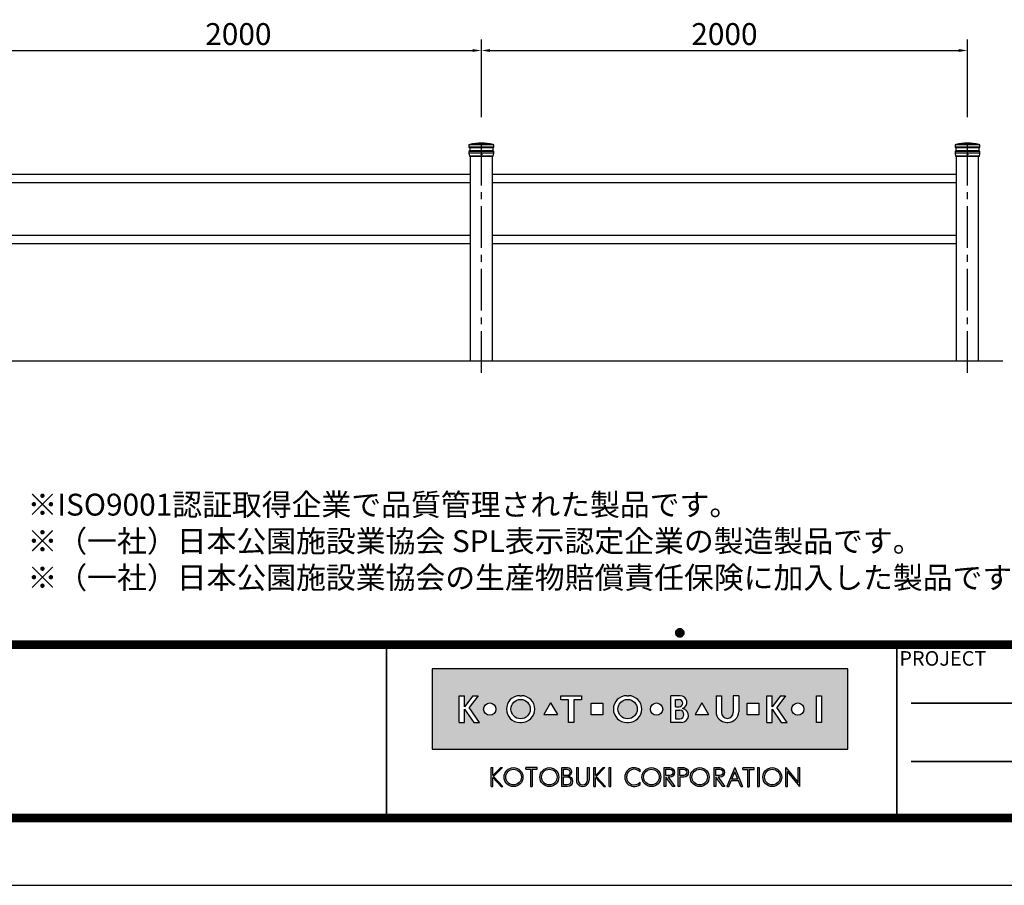
# Model space of a CAD drawing. Extents: x 0 to 12600, y 0 to 8910.
# Drawn here: x 3726 to 7778, y 0 to 3559 of the extents above; entities that cross this region are included whole.
import ezdxf
from ezdxf.enums import TextEntityAlignment as Align

# ---------------------------------------------------------------- set-up
doc = ezdxf.new("R2010")
doc.units = 0
doc.header["$LTSCALE"] = 9
doc.linetypes.add('CENTER2', pattern=[28.575000000000003, 19.05, -3.175, 3.175, -3.175])
doc.layers.get('0').update_dxf_attribs({"linetype": 'CONTINUOUS'})
doc.layers.get('DEFPOINTS').update_dxf_attribs({"linetype": 'CONTINUOUS'})
for name, color, linetype in [('P001', 131, 'CONTINUOUS'), ('P003', 231, 'CONTINUOUS'), ('P009', 51, 'CONTINUOUS'), ('P903', 225, 'CONTINUOUS'), ('P_1CENTER', 2, 'CONTINUOUS'), ('P_2DIM', 6, 'CONTINUOUS'), ('P_3TEXT', 60, 'CONTINUOUS'), ('P_5DRAWFRAME', 104, 'CONTINUOUS'), ('P_7THICK', 7, 'CONTINUOUS')]:
    doc.layers.add(name, color=color, linetype=linetype)
doc.styles.add('BIGFONT', font='simplex.shx', dxfattribs={"bigfont": 'bigfont.shx'})
doc.dimstyles.new('DIMBIGFONT$0', dxfattribs={"dimtxt": 3, "dimasz": 1.2, "dimexe": 1.5, "dimexo": 3, "dimgap": 0.75, "dimtad": 1, "dimdec": 1, "dimdsep": 46, "dimtxsty": 'BIGFONT', "dimblk1": 'DOT', "dimblk2": 'DOT', "dimsah": 1, "dimcen": 0, "dimclrt": 230, "dimadec": 0, "dimazin": 0, "dimtfac": 0.6, "dimtdec": 1, "dimtofl": 0, "dimtmove": 2, "dimatfit": 3, "dimldrblk": 'DOT', "dimfxl": 0, "dimtvp": 1, "dimtolj": 1, "dimarcsym": 0})

# ---------------------------------------------------------------- blocks, each defined once
blk = doc.blocks.new('DFP3')
h = blk.add_hatch(color=83)
h.paths.add_polyline_path([(180.7771999999999, 29.65329999999994), (180.7771999999999, 18.64834950495063), (237.7772, 18.64834950495063), (237.7772, 29.65329999999994)])
h.paths.add_polyline_path([(204.1796504950495, 24.95080000000035), (204.1796504950495, 23.35084950495056), (202.5796999999999, 23.35084950495056), (202.5796999999999, 24.95080000000001)], flags=16)
h.paths.add_polyline_path([(207.4712594059405, 25.98498316831709), (207.697001980198, 25.98498316831709, -1), (207.697001980198, 22.31666633663386), (207.4712594059405, 22.31666633663386, -1)], flags=16)
h.paths.add_polyline_path([(208.9103683168316, 24.15082475247547, -1), (206.2578930693068, 24.15082475247547, -1)], flags=0)
h.paths.add_polyline_path([(201.2633386138613, 25.9849831683171), (201.2633386138613, 25.42062673267328), (200.2192792079208, 25.42062673267328), (200.2192792079208, 22.31666633663386), (199.4856158415841, 22.31666633663386), (199.4856158415841, 25.42062673267328), (198.4415564356435, 25.42062673267328), (198.4415564356435, 25.98498316831709)], flags=16)
h.paths.add_polyline_path([(212.4028175742573, 24.15082475247547, -1), (210.7228695544553, 24.15082475247547, -1)], flags=16)
h.paths.add_polyline_path([(197.9543973209085, 23.40117101048351), (196.1069333721607, 23.40117101048351), (197.0306653465346, 25.00112150553295)], flags=16)
h.paths.add_polyline_path([(213.5098732673266, 25.9849831683171), (214.7937841584158, 25.98498316831709, -0.8268396299405429), (215.132258940184, 24.21557239597574, -0.9235794106673716), (214.9811397058823, 22.31666633663386), (213.5098732673266, 22.31666633663386)], flags=16)
h.paths.add_polyline_path([(193.0237346534653, 22.31666633663386), (192.7979920792079, 22.31666633663386, -1), (192.7979920792079, 25.98498316831709), (193.0237346534653, 25.98498316831709, -1)], flags=16)
h.paths.add_polyline_path([(214.1588831683168, 25.47706237623782), (214.6385861386138, 25.47706237623782, -1), (214.6385861386138, 24.46122079207927), (214.1588831683168, 24.46122079207927)], flags=0)
h.paths.add_polyline_path([(214.1588831683168, 23.98151782178226), (214.7373485148514, 23.98151782178226, -1.000000696587788), (214.7373485148514, 22.82458712871313), (214.1588831683167, 22.82458712871313)], flags=0)
h.paths.add_polyline_path([(194.237100990099, 24.15082475247547, -1), (191.5846257425742, 24.15082475247547, -1)], flags=0)
h.paths.add_polyline_path([(216.8470323820617, 23.40117101048351), (217.7707643564355, 25.001121505533), (218.6944963308095, 23.40117101048351)], flags=16)
h.paths.add_polyline_path([(189.5181641089108, 24.15082475247547, -1), (187.8382160891088, 24.15082475247547, -1)], flags=16)
h.paths.add_polyline_path([(219.7177940594059, 25.98498316831709), (220.4514574257425, 25.98498316831709), (220.4514574257425, 23.69933960396035, 1.000000186147331), (222.0880910891088, 23.69933960396035), (222.0880910891088, 25.9849831683171), (222.8217544554455, 25.98498316831709), (222.8217544554455, 23.79810198019809, -0.4142135623730698), (221.3403188118811, 22.31666633663386), (221.1992297029703, 22.31666633663386, -0.4142135623731069), (219.7177940594059, 23.79810198019822)], flags=16)
h.paths.add_polyline_path([(187.0697742574257, 25.98498316831709), (185.8689092457776, 24.35977938264444), (187.267299009901, 22.31666633663386), (186.4772, 22.31666633663386), (185.2073980198019, 24.15082475247546), (185.2073980198019, 22.31666633663386), (184.5019524752474, 22.31666633663385), (184.5019524752474, 25.98498316831709), (185.2073980198019, 25.98498316831709), (185.2073980198019, 24.47750579499151), (186.3492172393709, 25.9849831683171)], flags=16)
h.paths.add_polyline_path([(223.9970267326732, 24.95080000000002), (225.5969772277228, 24.95080000000001), (225.5969772277228, 23.35084950495056), (223.9970267326732, 23.35084950495056)], flags=16)
h.paths.add_polyline_path([(226.687596039604, 25.98498316831709), (227.3930415841584, 25.9849831683171), (227.3930415841584, 24.4775057949916), (228.5348608037275, 25.98498316831709), (229.2554178217821, 25.98498316831709), (228.0545528101339, 24.35977938264445), (229.4529425742574, 22.31666633663386), (228.6628435643564, 22.31666633663386), (227.3930415841584, 24.15082475247553), (227.3930415841584, 22.31666633663386), (226.6875960396039, 22.31666633663386)], flags=16)
h.paths.add_polyline_path([(231.7602433168317, 24.15082475247547, -1), (230.0802952970297, 24.15082475247547, -1)], flags=16)
h.paths.add_polyline_path([(233.4880910891088, 25.9849831683171), (234.1653188118812, 25.98498316831709), (234.1653188118811, 22.31666633663385), (233.4880910891088, 22.31666633663386)], flags=16)
for points in [[(188.8907171647544, 13.53735916098693), (189.1165651408755, 13.53735916098692), (189.1165651408755, 14.76717399791187), (190.2463262212482, 13.53735916098693), (190.4721733674334, 13.53735916098693), (189.1998782596873, 14.92233052091695), (190.3994002936616, 16.11713949004919), (190.1735531486242, 16.11713949004919), (189.1165651408755, 15.06430434153457), (189.1165651408755, 16.12412506081215), (188.8907171647544, 16.12412506081215)], [(193.62009298013, 16.12870630717222), (193.6200929801299, 15.89827044520378), (194.2868303126868, 15.89827044520378), (194.2868303126868, 13.53735252149947), (194.5126782888079, 13.53735252149946), (194.5126782888079, 15.89827044520378), (195.1794156213647, 15.89827044520378), (195.1794156213646, 16.12870630717222)], [(200.7873865153659, 16.1241184213247), (200.5615393691806, 16.1241184213247), (200.5615393691806, 14.41141449004919, 0.9993112080576029), (202.3096508572413, 14.41020999000819), (202.3096508572412, 16.1241184213247), (202.0838037110561, 16.1241184213247), (202.0838037110561, 14.41141449004919, -1), (200.7873865153659, 14.41141449004919)], [(209.2881845934089, 13.81794368446969), (209.2881845934089, 14.12892027475158, -2.667269372855936), (209.2881845934089, 15.53256394704789), (209.2881845934089, 15.84354053732978, 2.071285835562603)], [(223.371153347049, 16.10296667409115), (223.371153347049, 15.87711952790606), (224.0378906796058, 15.87711952790607), (224.0378906796058, 13.51620741375338), (224.263738655727, 13.51620741375338), (224.263738655727, 15.87711952790607), (224.9304759882837, 15.87711952790607), (224.9304759882837, 16.10296667409115)]]:
    blk.add_hatch(color=0).paths.add_polyline_path(points)
h = blk.add_hatch(color=0)
h.paths.add_polyline_path([(190.6519715182779, 14.830738791156, 1), (193.2387307786157, 14.830738791156, 1)])
h.paths.add_polyline_path([(193.0128836324305, 14.830738791156, -1.00000013533277), (190.8778186644631, 14.830738791156, -1.00000013533277)], flags=16)
h = blk.add_hatch(color=0)
h.paths.add_polyline_path([(195.5607786528149, 14.830738791156, 1), (198.1475379131527, 14.830738791156, 1)])
h.paths.add_polyline_path([(197.9216907669675, 14.830738791156, -1.00000013533277), (195.7866257990001, 14.830738791156, -1.00000013533277)], flags=16)
h = blk.add_hatch(color=0)
edge = h.paths.add_edge_path(flags=16)
edge.add_line((198.7944098991748, 15.89827044520379), (199.2657164076198, 15.89827127513954))
edge.add_arc((199.2657171527633, 15.47511681969394), 0.4231544554462469, -90.00010089361018, 90.00010089361012, ccw=False)
edge.add_line((199.2657164076198, 15.05196236424835), (198.7944098991748, 15.05196236424835))
edge.add_line((198.7944098991748, 15.05196236424835), (198.7944098991748, 15.89827044520379))
edge = h.paths.add_edge_path(flags=16)
edge.add_line((198.7944098991748, 14.87128448131298), (199.2657164076198, 14.87128448131298))
edge.add_arc((199.2657164076198, 14.31724539424268), 0.5540390870702971, -90, 90, ccw=False)
edge.add_line((199.2657164076198, 13.76320630717238), (198.7944098991748, 13.76320630717238))
edge.add_line((198.7944098991748, 13.76320630717238), (198.7944098991748, 14.87128448131298))
edge = h.paths.add_edge_path()
edge.add_line((198.5685627529896, 16.1241184213247), (199.3334707174625, 16.1241184213247))
edge.add_arc((199.3334707174625, 15.54287112953676), 0.5812472917879354, -90, 90, ccw=False)
edge.add_arc((199.3334707174625, 14.24949149936813), 0.7121323383808971, -90, 90, ccw=False)
edge.add_line((199.3334707174625, 13.53735916098724), (198.5685627529896, 13.53735916098692))
edge.add_line((198.5685627529896, 13.53735916098692), (198.5685627529896, 16.1241184213247))
h = blk.add_hatch(color=0)
h.paths.add_polyline_path([(203.266972828703, 14.92233052091694), (204.4735004932343, 16.1241184213247), (204.247653347049, 16.1241184213247), (203.1836588799552, 15.06430434153459), (203.1836588799553, 16.1241184213247), (202.9712907232867, 16.1241184213247), (202.9712907232867, 13.53735916098692), (203.1836588799553, 13.53735916098692), (203.1836588799552, 14.76717399791191), (204.313419960328, 13.53735916098693), (204.5392679364492, 13.53735916098693)])
h.paths.add_polyline_path([(205.3050016871772, 16.1241184213247), (205.0791545409919, 16.1241184213247), (205.0791545409919, 13.53735916098692), (205.3050016871772, 13.53735916098692)])
h = blk.add_hatch(color=0)
h.paths.add_polyline_path([(209.5578390779751, 14.83074211089973, 1), (212.1446049778004, 14.83074211089973, 1)])
h.paths.add_polyline_path([(211.9187578316151, 14.83074211089973, -1.000000127167677), (209.7836862241603, 14.83074211089973, -1.000000127167677)], flags=16)
h = blk.add_hatch(color=0)
h.paths.add_polyline_path([(212.6219144128614, 13.53735916098692), (212.8477623889827, 13.53735916098692), (212.8477623889827, 14.83074211089974), (213.7832587052317, 13.53735916098692), (214.0592115736069, 13.53735916098692), (213.1511404903222, 14.83074211089974), (213.3857525899145, 14.83074211089973, 1), (213.3857525899145, 16.12412506081216), (212.6219144128615, 16.12412506081216)])
h.paths.add_polyline_path([(212.8477623889827, 15.89827708469125), (213.3857525899145, 15.89827708469124, -1), (213.3857525899144, 15.05658925708469), (212.8477623889826, 15.05658925708481)], flags=16)
h = blk.add_hatch(color=0)
edge = h.paths.add_edge_path()
edge.add_line((214.5233134082022, 16.12412506081216), (215.2871507553193, 16.12412423087619))
edge.add_arc((215.2871500526669, 15.47743317088784), 0.6466910599887343, -89.99993774613517, 89.99993774613517, ccw=False)
edge.add_line((215.2871507553193, 14.83074211089949), (214.7491605543875, 14.83074211089949))
edge.add_line((214.7491605543875, 14.83074211089949), (214.7491605543875, 13.53735916098692))
edge.add_line((214.7491605543875, 13.53735916098692), (214.5233134082022, 13.53735916098692))
edge.add_line((214.5233134082022, 13.53735916098692), (214.5233134082022, 16.12412506081216))
edge = h.paths.add_edge_path(flags=16)
edge.add_line((214.7491605543875, 15.89827708469124), (215.2871507553193, 15.89827708469124))
edge.add_arc((215.2871507553193, 15.47743317088803), 0.4208439138032176, -90, 90, ccw=False)
edge.add_line((215.2871507553193, 15.05658925708481), (214.7491605543875, 15.05658925708481))
edge.add_line((214.7491605543875, 15.05658925708481), (214.7491605543875, 15.89827708469124))
h = blk.add_hatch(color=0)
h.paths.add_polyline_path([(216.1804215910794, 14.83074211089973, 1), (218.7671874909046, 14.83074211089973, 1)])
h.paths.add_polyline_path([(218.5413403447194, 14.83074211089973, -1.000000127167677), (216.4062687372646, 14.83074211089973, -1.000000127167677)], flags=16)
h = blk.add_hatch(color=0)
h.paths.add_polyline_path([(220.0043738188021, 14.83074211089974), (220.2389859183945, 14.83074211089973, 1), (220.2389859183945, 16.12412506081216), (219.4751477413414, 16.12412506081216), (219.4751477413414, 13.53735916098692), (219.7009957174627, 13.53735916098692), (219.7009957174627, 14.83074211089975), (220.6364920337118, 13.53735916098692), (220.9124449020869, 13.53735916098692)])
h.paths.add_polyline_path([(219.7009957174626, 15.05658925708481), (219.7009957174626, 15.89827708469124), (220.2389859183945, 15.89827708469124, -1), (220.2389859183944, 15.05658925708469)], flags=16)
h = blk.add_hatch(color=0)
h.paths.add_polyline_path([(222.2898978723839, 16.12412506081215), (221.2189402427974, 13.53735916098692), (221.4633787838575, 13.53735916098693), (221.7907669317899, 14.32812626931532), (222.7890279830421, 14.32812626931532), (223.1164161309745, 13.53735916098692), (223.3608546720345, 13.53735916098692)])
h.paths.add_polyline_path([(222.2898978723839, 15.53371444636842), (222.6955232509512, 14.55397424543662), (221.8842716638807, 14.55397424543661)], flags=16)
h = blk.add_hatch(color=0)
h.paths.add_polyline_path([(225.626012097777, 16.12412506081215), (225.4001649515919, 16.12412506081215), (225.4001649515919, 13.53735916098692), (225.626012097777, 13.53735916098692)])
h.paths.add_polyline_path([(226.1408147186274, 14.83074211089973, 1), (228.7275806184527, 14.83074211089973, 1)])
h.paths.add_polyline_path([(228.5017334722675, 14.83074211089973, -1.000000127167677), (226.3666618648126, 14.83074211089973, -1.000000127167677)], flags=16)
h.paths.add_polyline_path([(229.2785510174043, 13.53735916098692), (229.5043989935255, 13.53735916098692), (229.5043989935255, 15.57938333105119), (231.2173510756454, 13.53735916098695), (231.2173510756455, 16.12412506081215), (230.9915030995243, 16.12412506081215), (230.9915030995243, 14.0821008907483), (229.2785510174043, 16.12412506081215)])
at = {"color": 0}
for p, q in [((214.1500001919297, 34.59999999999991), (214.7500001919296, 35.19999999999982)), ((214.1537481919295, 34.53303800000003), (214.8169621919295, 35.19625200000019)), ((214.1547661919297, 34.67547699999977), (214.6745231919297, 35.1952339999998)), ((214.1637421919295, 34.47232100000019), (214.8776791919295, 35.18625800000018)), ((214.1729561919295, 34.76437699999997), (214.5856231919295, 35.17704400000002)), ((214.1787211919296, 34.41658899999993), (214.9334111919296, 35.17127900000014)), ((214.1979081919297, 34.36506499999996), (214.9849351919295, 35.15209199999981)), ((214.2208011919295, 34.31724799999984), (215.0327521919297, 35.12919899999997)), ((214.2210101919296, 34.88314200000013), (214.4668581919296, 35.12899000000016)), ((214.4686061919295, 35.12992200000008), (215.2799221919298, 34.31860599999982)), ((214.5165271919296, 35.15271200000007), (215.3027121919297, 34.36652700000013)), ((214.5681661919296, 35.17178400000012), (215.3217841919296, 34.41816599999993)), ((214.6240321919298, 35.18662799999993), (215.3366281919296, 34.47403200000008)), ((214.6849121919298, 35.19645899999978), (215.3464591919295, 34.53491200000008)), ((214.7520851919297, 35.19999599999983), (215.3499961919295, 34.60208499999999)), ((214.8278661919297, 35.19492600000012), (215.3449261919296, 34.67786599999999)), ((214.9172991919295, 35.17620399999987), (215.3262041919295, 34.76729900000009)), ((215.0376741919297, 35.12653899999987), (215.2765391919295, 34.88767400000006)), ((214.1500001919297, 34.59999999999991), (214.7500001919296, 34)), ((214.1537481919295, 34.66696200000024), (214.8169621919295, 34.00374800000009)), ((214.1547661919297, 34.52452300000004), (214.6745231919297, 34.00476600000002)), ((214.1637421919295, 34.72767900000008), (214.8776791919295, 34.01374200000009)), ((214.1729561919295, 34.43562299999985), (214.5856231919295, 34.02295599999979)), ((214.1787211919296, 34.78341099999989), (214.9334111919296, 34.02872100000013)), ((214.1979081919297, 34.83493499999986), (214.9849351919295, 34.04790800000001)), ((214.2208011919295, 34.88275199999998), (215.0327521919297, 34.07080099999985)), ((214.2210101919296, 34.31685800000014), (214.4668581919296, 34.07101000000011)), ((214.2470671919296, 34.27280299999984), (215.0771971919297, 35.10293300000012)), ((214.2470671919296, 34.92719699999998), (215.0771971919297, 34.09706700000015)), ((214.2764861919296, 34.23151099999995), (215.1184891919295, 35.07351400000016)), ((214.2764861919296, 34.96848899999986), (215.1184891919295, 34.12648600000011)), ((214.3089261919297, 34.19324000000006), (215.1567601919294, 35.04107400000021)), ((214.3089261919297, 35.00676000000021), (215.1567601919294, 34.15892600000006)), ((214.3443241919297, 35.04207200000019), (215.1920721919296, 34.19432400000005)), ((214.3443241919297, 34.15792800000008), (215.1920721919296, 35.00567599999977)), ((214.3826831919296, 35.07442399999991), (215.2244241919296, 34.23268300000018)), ((214.3826831919296, 34.12557599999991), (215.2244241919296, 34.96731700000009)), ((214.4240651919297, 35.10375199999999), (215.2537521919297, 34.27406500000006)), ((214.4240651919297, 34.09624799999983), (215.2537521919297, 34.92593500000021)), ((214.4686061919295, 34.07007800000019), (215.2799221919298, 34.881394)), ((214.5165271919296, 34.04728800000021), (215.3027121919297, 34.83347300000014)), ((214.5681661919296, 34.02821600000016), (215.3217841919296, 34.78183399999989)), ((214.6240321919298, 34.01337199999989), (215.3366281919296, 34.72596800000019)), ((214.6849121919298, 34.00354100000004), (215.3464591919295, 34.6650880000002)), ((214.7520851919297, 34.00000399999999), (215.3499961919295, 34.59791499999983)), ((214.8278661919297, 34.00507400000015), (215.3449261919296, 34.52213399999982)), ((214.9172991919295, 34.02379599999995), (215.3262041919295, 34.43270100000018)), ((215.0376741919297, 34.07346099999995), (215.2765391919295, 34.31232600000021)), ((21.5, 33.5), (408, 33.5)), ((21.5, 33.44999999999982), (408, 33.44999999999982)), ((21.5, 33.40000000000009), (408, 33.40000000000009)), ((21.5, 33.34999999999991), (408, 33.34999999999991)), ((21.5, 33.30000000000018), (408, 33.30000000000018)), ((21.5, 33.25), (408, 33.25)), ((21.5, 33.19999999999982), (408, 33.19999999999982)), ((21.5, 33.15000000000009), (408, 33.15000000000009)), ((21.5, 33.09999999999991), (408, 33.09999999999991)), ((21.5, 33.05000000000018), (408, 33.05000000000018)), ((21.5, 33), (408, 33)), ((21.5, 32.94999999999982), (408, 32.94999999999982)), ((21.5, 32.90000000000009), (408, 32.90000000000009)), ((21.5, 32.84999999999991), (408, 32.84999999999991)), ((21.5, 32.80000000000018), (408, 32.80000000000018)), ((21.5, 32.75), (408, 32.75)), ((21.5, 32.69999999999982), (408, 32.69999999999982)), ((21.5, 32.65000000000009), (408, 32.65000000000009)), ((21.5, 32.59999999999991), (408, 32.59999999999991)), ((21.5, 32.55000000000018), (408, 32.55000000000018)), ((21.5, 32.5), (408, 32.5)), ((174.4749999999999, 33), (174.4749999999999, 9)), ((174.5250000000001, 33), (174.5250000000001, 9)), ((244.4749999999999, 33), (244.4749999999999, 9)), ((244.5250000000001, 33), (244.5250000000001, 9)), ((246.5, 25.02500000000009), (321.5, 25.02500000000009)), ((246.5, 24.97499999999991), (321.5, 24.97499999999991)), ((246.5, 17.02500000000009), (321.5, 17.02500000000009)), ((246.5, 16.97499999999991), (321.5, 16.97499999999991)), ((188.8907171647544, 16.12412506081215), (189.1165651408755, 16.12412506081215)), ((188.8907171647544, 13.53735916098692), (188.8907171647544, 16.1241184213247)), ((189.1165651408755, 15.06430434153457), (190.1805596079692, 16.1241184213247)), ((189.1165651408755, 15.06430434153457), (189.1165651408755, 16.1241184213247)), ((189.1998782596873, 14.92233052091694), (190.4064067541544, 16.1241184213247)), ((189.1998782596873, 14.92233052091694), (190.4721733674335, 13.53735916098692)), ((190.3993937955056, 16.11713949004919), (190.173552458872, 16.11713949004919)), ((190.1805662474568, 16.12412506081215), (190.4064067541544, 16.12412506081215)), ((195.1794156213647, 16.12870630717222), (193.6200929801299, 16.12870630717222)), ((193.6200929801299, 15.89827044520378), (193.6200929801299, 16.1241184213247)), ((193.6200929801299, 15.89827044520378), (194.2868303126868, 15.89827044520378)), ((194.2868303126868, 15.89827044520378), (194.2868303126868, 13.53735916098692)), ((194.5126782888079, 15.89827044520378), (194.5126782888079, 13.53735916098692)), ((194.5126782888079, 15.89827044520378), (195.1794156213647, 15.89827044520378)), ((195.1794156213647, 15.89827044520378), (195.1794156213647, 16.1241184213247)), ((200.5615393691806, 16.1241184213247), (200.5615393691806, 14.41141449004919)), ((200.5615393691806, 16.1241184213247), (200.7873865153659, 16.1241184213247)), ((200.7873865153659, 16.1241184213247), (200.7873865153659, 14.41141449004919)), ((202.0838037110561, 14.41141449004919), (202.0838037110561, 16.1241184213247)), ((202.0838037110561, 16.1241184213247), (202.3096508572413, 16.1241184213247)), ((202.3096508572413, 16.1241184213247), (202.3096508572413, 14.41261899202532)), ((202.9712907232867, 16.1241184213247), (203.1836588799553, 16.1241184213247)), ((202.9712907232867, 13.53735916098692), (202.9712907232867, 16.1241184213247)), ((203.1836588799553, 15.06430434153457), (203.1836588799553, 16.1241184213247)), ((203.1836588799553, 15.06430434153457), (204.247653347049, 16.1241184213247)), ((203.266972828703, 14.92233052091694), (204.4735004932343, 16.1241184213247)), ((203.266972828703, 14.92233052091694), (204.5392679364492, 13.53735916098692)), ((204.247653347049, 16.1241184213247), (204.4735004932343, 16.1241184213247)), ((205.0791545409919, 13.53735916098692), (205.0791545409919, 16.1241184213247)), ((205.0791545409919, 16.1241184213247), (205.3050016871772, 16.1241184213247)), ((205.3050016871772, 13.53735916098692), (205.3050016871772, 16.1241184213247)), ((209.2881845934089, 15.53256332522697), (209.2881845934089, 15.84354031998514)), ((222.2898978723839, 16.12412506081215), (221.2189402427975, 13.53735916098692)), ((221.8842716638807, 14.55397424543661), (222.2898978723839, 15.53371444636832)), ((222.2898978723839, 16.12412506081215), (223.3608546720345, 13.53735916098692)), ((222.6955232509512, 14.55397424543661), (222.2898978723839, 15.53371444636832)), ((224.9304759882837, 16.10755455993867), (223.371153347049, 16.10755455993867)), ((224.9304759882837, 16.10296667409115), (223.371153347049, 16.10296667409115)), ((223.371153347049, 15.87711952790607), (223.371153347049, 16.10296667409115)), ((223.371153347049, 15.87711952790607), (224.0378906796058, 15.87711952790607)), ((224.0378906796058, 15.87711952790607), (224.0378906796058, 13.51620741375338)), ((224.263738655727, 15.87711952790607), (224.263738655727, 13.51620741375338)), ((224.263738655727, 15.87711952790607), (224.9304759882837, 15.87711952790607)), ((224.9304759882837, 15.87711952790607), (224.9304759882837, 16.10296667409115)), ((225.4001649515919, 16.12412506081215), (225.4001649515919, 13.53735916098692)), ((225.4001649515919, 16.12412506081215), (225.626012097777, 16.12412506081215)), ((225.626012097777, 16.12412506081215), (225.626012097777, 13.53735916098692)), ((229.2785510174043, 13.53735916098692), (229.2785510174043, 16.12412506081215)), ((229.2785510174043, 16.12412506081215), (230.9915030995243, 14.08210089074827)), ((229.5043989935255, 13.53735916098692), (229.5043989935255, 15.57938333105119)), ((231.2173510756454, 13.53735916098692), (229.5043989935255, 15.57938333105119)), ((230.9915030995243, 14.08210089074827), (230.9915030995243, 16.12412506081215)), ((230.9915030995243, 16.12412506081215), (231.2173510756454, 16.12412506081215)), ((231.2173510756454, 13.53735916098692), (231.2173510756454, 16.12412506081215)), ((188.8907171647544, 13.53735916098692), (189.1165651408755, 13.53735916098692)), ((189.1165651408755, 14.76717399791187), (190.2463262212482, 13.53735916098692)), ((189.1165651408755, 13.53735916098692), (189.1165651408755, 14.76717399791187)), ((190.2463262212482, 13.53735916098692), (190.4721733674335, 13.53735916098692)), ((194.2868303126868, 13.53735252149946), (194.5126782888079, 13.53735252149946)), ((202.9712907232867, 13.53735916098692), (203.1836588799553, 13.53735916098692)), ((203.1836588799553, 13.53735916098692), (203.1836588799553, 14.76717399791187)), ((203.1836588799553, 14.76717399791187), (204.313419960328, 13.53735916098692)), ((204.313419960328, 13.53735916098692), (204.5392679364492, 13.53735916098692)), ((205.0791545409919, 13.53735916098692), (205.3050016871772, 13.53735916098692)), ((209.2881845934089, 13.81794390181394), (209.2881845934089, 14.12892089657249)), ((221.2189402427975, 13.53735916098692), (221.4633787838575, 13.53735916098692)), ((221.4633787838575, 13.53735916098692), (221.7907669317899, 14.32812626931532)), ((222.789027983042, 14.32812626931532), (221.7907669317899, 14.32812626931532)), ((222.6955232509512, 14.55397424543661), (221.8842716638807, 14.55397424543661)), ((223.1164161309745, 13.53735916098692), (222.789027983042, 14.32812626931532)), ((223.1164161309745, 13.53735916098692), (223.3608546720345, 13.53735916098692)), ((224.0378906796058, 13.51620741375338), (224.263738655727, 13.51620741375338)), ((225.4001649515919, 13.53735916098692), (225.626012097777, 13.53735916098692)), ((229.2785510174043, 13.53735916098692), (229.5043989935255, 13.53735916098692)), ((21.5, 9.75), (408, 9.75)), ((21.5, 9.699999999999818), (408, 9.699999999999818)), ((21.5, 9.650000000000091), (408, 9.650000000000091)), ((21.5, 9.599999999999909), (408, 9.599999999999909)), ((21.5, 9.550000000000182), (408, 9.550000000000182)), ((21.5, 9.5), (408, 9.5)), ((21.5, 9.449999999999818), (408, 9.449999999999818)), ((21.5, 9.400000000000091), (408, 9.400000000000091)), ((21.5, 9.349999999999909), (408, 9.349999999999909)), ((21.5, 9.300000000000182), (408, 9.300000000000182)), ((21.5, 9.25), (408, 9.25)), ((21.5, 9.199999999999818), (408, 9.199999999999818)), ((21.5, 9.150000000000091), (408, 9.150000000000091)), ((21.5, 9.099999999999909), (408, 9.099999999999909)), ((21.5, 9.050000000000182), (408, 9.050000000000182)), ((21.5, 9), (408, 9)), ((21.5, 8.949999999999818), (408, 8.949999999999818)), ((21.5, 8.900000000000091), (408, 8.900000000000091)), ((21.5, 8.849999999999909), (408, 8.849999999999909)), ((21.5, 8.800000000000182), (408, 8.800000000000182)), ((21.5, 8.75), (408, 8.75))]:
    blk.add_line(p, q, dxfattribs=at)
at = {"color": 83}
for p, q in [((184.5019524752474, 25.98498316831709), (185.2073980198019, 25.98498316831709)), ((184.5019524752474, 22.31666633663386), (184.5019524752474, 25.98498316831709)), ((186.3492172393709, 25.98498316831709), (185.2073980198019, 24.47750579499154)), ((185.2073980198019, 24.47750579499154), (185.2073980198019, 25.98498316831709)), ((187.0697742574257, 25.98498316831709), (185.8689092457775, 24.35977938264443)), ((186.3492172393709, 25.98498316831709), (187.0697742574257, 25.98498316831709)), ((192.7979920792079, 25.98498316831709), (193.0237346534653, 25.98498316831709)), ((198.4415564356435, 25.42062673267328), (198.4415564356435, 25.98498316831709)), ((198.4415564356435, 25.98498316831709), (201.2633386138613, 25.98498316831709)), ((201.2633386138613, 25.98498316831709), (201.2633386138613, 25.42062673267328)), ((207.4712594059405, 25.98498316831709), (207.697001980198, 25.98498316831709)), ((214.7937841584158, 25.98498316831709), (213.5098732673266, 25.98498316831709)), ((213.5098732673266, 22.31666633663386), (213.5098732673266, 25.98498316831709)), ((219.7177940594059, 25.98498316831709), (220.4514574257425, 25.98498316831709)), ((219.7177940594059, 25.98498316831709), (219.7177940594059, 23.7981019801981)), ((220.4514574257425, 25.98498316831709), (220.4514574257425, 23.69933960396035)), ((222.8217544554455, 25.98498316831709), (222.0880910891088, 25.98498316831709)), ((222.0880910891088, 25.98498316831709), (222.0880910891088, 23.69933960396035)), ((222.8217544554455, 25.98498316831709), (222.8217544554455, 23.7981019801981)), ((226.6875960396039, 25.98498316831709), (227.3930415841584, 25.98498316831709)), ((226.6875960396039, 22.31666633663386), (226.6875960396039, 25.98498316831709)), ((228.5348608037274, 25.98498316831709), (227.3930415841584, 24.47750579499154)), ((227.3930415841584, 24.47750579499154), (227.3930415841584, 25.98498316831709)), ((229.2554178217821, 25.98498316831709), (228.0545528101339, 24.35977938264443)), ((228.5348608037274, 25.98498316831709), (229.2554178217821, 25.98498316831709)), ((233.4880910891088, 22.31666633663386), (233.4880910891088, 25.98498316831709)), ((233.4880910891088, 25.98498316831709), (234.1653188118811, 25.98498316831709)), ((234.1653188118811, 25.98498316831709), (234.1653188118811, 22.31666633663386)), ((187.267299009901, 22.31666633663386), (185.8689092457775, 24.35977938264443)), ((197.0306653465346, 25.00112150553296), (196.1069333721607, 23.40117101048351)), ((197.0306653465346, 25.00112150553296), (197.9543973209085, 23.40117101048351)), ((199.4856158415841, 25.42062673267328), (198.4415564356435, 25.42062673267328)), ((199.4856158415841, 22.31666633663386), (199.4856158415841, 25.42062673267328)), ((200.2192792079208, 25.42062673267328), (200.2192792079208, 22.31666633663386)), ((201.2633386138613, 25.42062673267328), (200.2192792079208, 25.42062673267328)), ((202.5796999999999, 24.95080000000002), (204.1796504950495, 24.95080000000002)), ((202.5796999999999, 23.35084950495056), (202.5796999999999, 24.95080000000002)), ((204.1796504950495, 24.95080000000002), (204.1796504950495, 23.35084950495056)), ((214.1588831683168, 24.46122079207927), (214.1588831683168, 25.47706237623782)), ((214.1588831683168, 25.47706237623782), (214.6385861386138, 25.47706237623782)), ((214.1588831683168, 24.46122079207927), (214.6385861386138, 24.46122079207927)), ((217.7707643564356, 25.00112150553296), (216.8470323820617, 23.40117101048351)), ((217.7707643564356, 25.00112150553296), (218.6944963308095, 23.40117101048351)), ((223.9970267326732, 23.35084950495056), (223.9970267326732, 24.95080000000002)), ((223.9970267326732, 24.95080000000002), (225.5969772277228, 24.95080000000002)), ((225.5969772277228, 24.95080000000002), (225.5969772277228, 23.35084950495056)), ((229.4529425742574, 22.31666633663386), (228.0545528101339, 24.35977938264443)), ((185.2073980198019, 24.15082475247547), (186.4772, 22.31666633663386)), ((185.2073980198019, 22.31666633663386), (185.2073980198019, 24.15082475247547)), ((196.1069333721607, 23.40117101048351), (197.9543973209085, 23.40117101048351)), ((204.1796504950495, 23.35084950495056), (202.5796999999999, 23.35084950495056)), ((214.1588831683168, 23.98151782178226), (214.7373485148514, 23.98151782178226)), ((214.1588831683168, 23.98151782178226), (214.1588831683168, 22.82458712871313)), ((216.8470323820617, 23.40117101048351), (218.6944963308095, 23.40117101048351)), ((225.5969772277228, 23.35084950495056), (223.9970267326732, 23.35084950495056)), ((227.3930415841584, 22.31666633663386), (227.3930415841584, 24.15082475247547)), ((227.3930415841584, 24.15082475247547), (228.6628435643564, 22.31666633663386)), ((184.5019524752474, 22.31666633663386), (185.2073980198019, 22.31666633663386)), ((186.4772, 22.31666633663386), (187.267299009901, 22.31666633663386)), ((192.7979920792079, 22.31666633663386), (193.0237346534653, 22.31666633663386)), ((200.2192792079208, 22.31666633663386), (199.4856158415841, 22.31666633663386)), ((207.4712594059405, 22.31666633663386), (207.697001980198, 22.31666633663386)), ((214.9811397058823, 22.31666633663386), (213.5098732673266, 22.31666633663386)), ((214.1588831683168, 22.82458712871313), (214.7373485148514, 22.82458712871313)), ((221.1992297029703, 22.31666633663386), (221.3403188118812, 22.31666633663386)), ((226.6875960396039, 22.31666633663386), (227.3930415841584, 22.31666633663386)), ((228.6628435643564, 22.31666633663386), (229.4529425742574, 22.31666633663386)), ((234.1653188118811, 22.31666633663386), (233.4880910891088, 22.31666633663386))]:
    blk.add_line(p, q, dxfattribs=at)
blk.add_lwpolyline([(180.7771999999999, 18.64834950495063), (237.7772, 18.64834950495063), (237.7772, 29.65329999999994), (180.7771999999999, 29.65329999999994)], close=True, dxfattribs=at)
at = {"color": 0}
for points in [[(199.3334707174625, 14.96162383774903, -1), (199.3334707174625, 13.53735916098724), (198.5685627529896, 13.53735916098692), (198.5685627529896, 16.1241184213247)], [(198.5685627529896, 16.1241184213247), (199.3334707174625, 16.1241184213247, -1), (199.3334707174625, 14.96162383774882, -0.2926436946032611)], [(198.7944098991748, 15.89827044520379), (199.2657164076198, 15.89827127513954, -1.000001760927264), (199.2657164076198, 15.05196236424835), (198.7944098991748, 15.05196236424835), (198.7944098991748, 15.89827044520379)], [(198.7944098991748, 14.87128448131298), (199.2657164076198, 14.87128448131298, -1), (199.2657164076198, 13.76320630717238), (198.7944098991748, 13.76320630717238), (198.7944098991748, 14.87128448131298)], [(212.6219144128614, 16.12412506081216), (213.3857525899145, 16.12412506081216, -1.000000000000001), (213.3857525899145, 14.83074211089973), (213.1511404903222, 14.83074211089973), (214.0592115736069, 13.53735916098692), (213.7832587052318, 13.53735916098692), (212.8477623889827, 14.83074211089973), (212.8477623889827, 13.53735916098692), (212.6219144128614, 13.53735916098692), (212.6219144128614, 16.12412506081216)], [(212.8477623889826, 15.89827708469124), (213.3857525899145, 15.89827708469124, -1), (213.3857525899145, 15.05658925708469), (212.8477623889826, 15.05658925708481), (212.8477623889826, 15.89827708469124)], [(214.5233134082022, 16.12412506081216), (215.2871507553193, 16.12412423087619, -0.9999989134656457), (215.2871507553193, 14.83074211089949, -5.432674547005144e-07), (214.7491605543875, 14.83074211089949), (214.7491605543875, 13.53735916098692), (214.5233134082022, 13.53735916098692), (214.5233134082022, 16.12412506081216)], [(214.7491605543875, 15.89827708469124), (215.2871507553193, 15.89827708469124, -1), (215.2871507553193, 15.05658925708481), (214.7491605543875, 15.05658925708481), (214.7491605543875, 15.89827708469124)], [(219.4751477413414, 16.12412506081216), (220.2389859183945, 16.12412506081216, -1.000000000000001), (220.2389859183945, 14.83074211089973), (220.0043738188021, 14.83074211089973), (220.9124449020869, 13.53735916098692), (220.6364920337118, 13.53735916098692), (219.7009957174627, 14.83074211089973), (219.7009957174627, 13.53735916098692), (219.4751477413414, 13.53735916098692), (219.4751477413414, 16.12412506081216)], [(219.7009957174626, 15.89827708469124), (220.2389859183945, 15.89827708469124, -1), (220.2389859183945, 15.05658925708469), (219.7009957174626, 15.05658925708481), (219.7009957174626, 15.89827708469124)]]:
    blk.add_lwpolyline(points, format="xyb", dxfattribs=at)
at = {"color": 83}
for centre, radius in [((188.6781900990098, 24.15082475247547), 0.8399740099009905), ((192.9108633663366, 24.15082475247547), 1.326237623762377), ((207.5841306930692, 24.15082475247547), 1.326237623762377), ((211.5628435643563, 24.15082475247547), 0.8399740099009905), ((230.9202693069307, 24.15082475247547), 0.8399740099009905)]:
    blk.add_circle(centre, radius, dxfattribs=at)
at = {"color": 0}
for centre, radius in [((191.9453511484468, 14.830738791156), 1.2933796301689), ((191.9453511484468, 14.830738791156), 1.067532483983693), ((196.8541582829838, 14.830738791156), 1.2933796301689), ((196.8541582829838, 14.830738791156), 1.067532483983693), ((210.8512220278877, 14.83074211089973), 1.293382949912639), ((210.8512220278877, 14.83074211089973), 1.067535803727432), ((217.473804540992, 14.83074211089973), 1.293382949912639), ((217.473804540992, 14.83074211089973), 1.293382949912639), ((217.473804540992, 14.83074211089973), 1.293382949912639), ((217.473804540992, 14.83074211089973), 1.067535803727432), ((227.43419766854, 14.83074211089973), 1.293382949912639), ((227.43419766854, 14.83074211089973), 1.067535803727432)]:
    blk.add_circle(centre, radius, dxfattribs=at)
at = {"color": 83}
for centre, radius, start, end in [((192.7979920792079, 24.15082475247547), 1.834158415841585, 90, 270), ((193.0237346534653, 24.15082475247547), 1.834158415841585, 270, 90), ((207.4712594059405, 24.15082475247547), 1.834158415841585, 90, 270), ((207.697001980198, 24.15082475247547), 1.834158415841585, 270, 90), ((214.7937841584158, 25.06790396039629), 0.9170792079207924, 291.6588350860839, 90), ((214.6385861386138, 24.96914158415854), 0.5079207920792081, 270, 90), ((214.7373485148514, 23.40305247524751), 0.5784653465346538, 270, 90), ((214.9811397058823, 23.27213257134557), 0.955466234711707, 270, 80.8997242041225), ((221.1992297029703, 23.7981019801981), 1.481435643564357, 180, 270), ((221.2697742574257, 23.69933960396035), 0.8183168316831687, 180, 0), ((221.3403188118812, 23.7981019801981), 1.481435643564357, 270, 0)]:
    blk.add_arc(centre, radius, start, end, dxfattribs=at)
at = {"color": 0}
for centre, radius, start, end in [((208.4837725083769, 14.83074211089973), 1.293382949912639, 51.54173800000001, 308.458262), ((208.4837725083769, 14.83074211089973), 1.067535803727432, 41.103548, 318.896452), ((201.4355955281789, 14.41141449004919), 0.8740561589982532, 180, 0.0789570564544175), ((201.435595113211, 14.41141449004919), 0.6482085978451059, 180, 0), ((201.4355955281789, 14.41141449004919), 0.6482081828771116, 180, 0)]:
    blk.add_arc(centre, radius, start, end, dxfattribs=at)
at = {"layer": 'DEFPOINTS', "color": 0}
blk.add_line((0, 0), (420, 0), dxfattribs=at)
at = {"color": 0, "style": 'BIGFONT'}
blk.add_text('PROJECT', height=2, dxfattribs=at).set_placement((244.8585210000001, 30.1))
at = {"color": 83, "ltscale": 0.5, "style": 'BIGFONT', "flags": 8}
for tag, p in [('REV04', (26.47495122985561, 27.61385740103822)), ('REV03', (26.47495122985561, 21.70454253201979)), ('REV02', (26.47495122985561, 15.57545657700518)), ('REV01', (26.47495122985561, 10.32545657700518))]:
    blk.add_attdef(tag, text='', height=2, dxfattribs=at).set_placement(p, align=Align.BOTTOM_LEFT)
for tag, p in [('REVD4', (80.97889358425684, 27.61385740103822)), ('R4D', (92.67184913363053, 27.61385740103822)), ('R4C', (101.7968241336305, 27.61385740103822)), ('R4A', (110.9218241336305, 27.61385740103822)), ('REVD3', (80.97889358425684, 21.70454253201979)), ('R3D', (92.67184913363053, 21.70454253201979)), ('R3C', (101.7968241336305, 21.70454253201979)), ('R3A', (110.9218241336305, 21.70454253201979)), ('REVD2', (80.97889358425684, 15.57545657700518)), ('R2D', (92.67184913363053, 15.57545657700518)), ('R2C', (101.7968241336305, 15.57545657700518)), ('R2A', (110.9218241336305, 15.57545657700518)), ('REVD1', (80.97889358425684, 10.32545657700518)), ('R1D', (92.67184913363053, 10.32545657700518)), ('R1C', (101.7968241336305, 10.32545657700518)), ('R1A', (110.9218241336305, 10.32545657700518))]:
    blk.add_attdef(tag, text='', height=2, dxfattribs=at).set_placement(p, align=Align.BOTTOM_CENTER)
at = {"color": 83, "style": 'BIGFONT'}
for tag, height, p in [('PROJECT1', 4, (283.3767781158953, 25.59552576656833)), ('DATE', 3, (344.6767368508332, 25.84170330022686)), ('SCALE', 3, (379.6767368508332, 25.84170330022687)), ('PROJECT2', 4, (284.2017368508333, 17.84170330022687)), ('PROJECT3', 4, (284.2017368508333, 10.56670330022678)), ('DWGNO', 3, (358.6767368508332, 10.56670330022678))]:
    blk.add_attdef(tag, text='', height=height, dxfattribs=at).set_placement(p, align=Align.BOTTOM_CENTER)
blk = doc.blocks.new('*D21')
at = {"layer": 'DEFPOINTS', "color": 0}
for p in [(5626.00021284526, 3432.748132156543), (3626.00021284526, 3068.486312913446), (5626.00021284526, 3068.486312913446)]:
    blk.add_point(p, dxfattribs=at)
at = {"layer": 'P_2DIM', "color": 0, "lineweight": -2}
for p, q in [((3626.00021284526, 3158.486312913446), (3626.00021284526, 3477.748132156543)), ((5626.00021284526, 3158.486312913446), (5626.00021284526, 3477.748132156543)), ((3662.00021284526, 3432.748132156543), (5590.00021284526, 3432.748132156543))]:
    blk.add_line(p, q, dxfattribs=at)
at = {"layer": 'P_2DIM', "color": 0}
for points in [[(3662.00021284526, 3438.748132156543), (3662.00021284526, 3426.748132156543), (3626.00021284526, 3432.748132156543)], [(5590.00021284526, 3438.748132156543), (5590.00021284526, 3426.748132156543), (5626.00021284526, 3432.748132156543)]]:
    blk.add_solid(points, dxfattribs=at)
at = {"layer": 'P_2DIM', "color": 230, "insert": (4626.00021284526, 3500.248132156543), "char_height": 90, "attachment_point": 5, "style": 'BIGFONT'}
blk.add_mtext('\\A1;2000', dxfattribs=at)
blk = doc.blocks.new('_DOT')
at = {"color": 0, "linetype": 'ByBlock'}
blk.add_line((-0.5, 0), (-1, 0), dxfattribs=at)
at = {"color": 0, "linetype": 'ByBlock', "const_width": 0.5}
blk.add_lwpolyline([(-0.25, 0, 1), (0.25, 0, 1)], format="xyb", close=True, dxfattribs=at)
blk = doc.blocks.new('*D22')
at = {"layer": 'DEFPOINTS', "color": 0}
for p in [(7626.00021284526, 3432.748132156543), (5626.00021284526, 3068.486312913446), (7626.00021284526, 3068.486312913446)]:
    blk.add_point(p, dxfattribs=at)
at = {"layer": 'P_2DIM', "color": 0, "lineweight": -2}
for p, q in [((5626.00021284526, 3158.486312913446), (5626.00021284526, 3477.748132156543)), ((7626.00021284526, 3158.486312913446), (7626.00021284526, 3477.748132156543)), ((5662.00021284526, 3432.748132156543), (7590.00021284526, 3432.748132156543))]:
    blk.add_line(p, q, dxfattribs=at)
at = {"layer": 'P_2DIM', "color": 0}
for points in [[(5662.00021284526, 3438.748132156543), (5662.00021284526, 3426.748132156543), (5626.00021284526, 3432.748132156543)], [(7590.00021284526, 3438.748132156543), (7590.00021284526, 3426.748132156543), (7626.00021284526, 3432.748132156543)]]:
    blk.add_solid(points, dxfattribs=at)
at = {"layer": 'P_2DIM', "color": 230, "insert": (6626.00021284526, 3500.248132156543), "char_height": 90, "attachment_point": 5, "style": 'BIGFONT'}
blk.add_mtext('\\A1;2000', dxfattribs=at)

msp = doc.modelspace()

# ---------------------------------------------------------------- linework, layer by layer
at = {"layer": 'P001'}
for p, q in [((5580.000212845252, 2997.692150260867), (5580.000212845252, 2156.692150260867)), ((7580.000212845245, 2997.692150260867), (7580.000212845245, 2156.692150260867))]:
    msp.add_line(p, q, dxfattribs=at)
for points in [[(5672.00021284526, 2156.692150260867), (5672.00021284526, 2997.692150260867)], [(7672.000212845252, 2156.692150260867), (7672.000212845252, 2997.692150260867)]]:
    msp.add_lwpolyline(points, dxfattribs=at)
at = {"layer": 'P003'}
for points in [[(5675.000212845252, 2998.692150260867), (5677.000212845252, 3010.692150260867), (5677.000212845252, 3017.692150260867), (5674.000212845252, 3019.692150260867), (5674.000212845252, 3032.692150260867), (5677.000212845252, 3034.692150260867), (5677.000212845252, 3044.692150260867), (5674.000212845245, 3046.692150260867, 0.1041666666666387), (5578.000212845267, 3046.692150260867), (5575.000212845252, 3044.692150260867), (5575.000212845252, 3034.692150260867), (5578.000212845252, 3032.692150260867), (5578.000212845252, 3019.692150260867), (5575.000212845252, 3017.692150260867), (5575.000212845252, 3010.692150260867), (5577.000212845252, 2998.692150260867), (5578.000212845252, 2997.692150260867), (5674.000212845252, 2997.692150260867)], [(7675.000212845245, 2998.692150260867), (7677.000212845245, 3010.692150260867), (7677.000212845245, 3017.692150260867), (7674.000212845245, 3019.692150260867), (7674.000212845245, 3032.692150260867), (7677.000212845245, 3034.692150260867), (7677.000212845245, 3044.692150260867), (7674.000212845238, 3046.692150260867, 0.1041666666666387), (7578.00021284526, 3046.692150260867), (7575.000212845245, 3044.692150260867), (7575.000212845245, 3034.692150260867), (7578.000212845245, 3032.692150260867), (7578.000212845245, 3019.692150260867), (7575.000212845245, 3017.692150260867), (7575.000212845245, 3010.692150260867), (7577.000212845245, 2998.692150260867), (7578.000212845245, 2997.692150260867), (7674.000212845245, 2997.692150260867)]]:
    msp.add_lwpolyline(points, format="xyb", close=True, dxfattribs=at)
for centre in [(5626.00021284526, 3005.192150260867), (7626.000212845252, 3005.192150260867)]:
    msp.add_circle(centre, 2, dxfattribs=at)
at = {"layer": 'P009'}
for p, q in [((3672.00021284526, 2923.692150260867), (5580.000212845252, 2923.692150260867)), ((5672.000212845252, 2923.692150260867), (7580.000212845245, 2923.692150260867)), ((3672.00021284526, 2889.692150260867), (5580.000212845252, 2889.692150260867)), ((5672.000212845252, 2889.692150260867), (7580.000212845245, 2889.692150260867)), ((3671.000212845252, 2673.692150260867), (5580.000212845252, 2673.692150260867)), ((3671.000212845252, 2639.692150260867), (5580.000212845252, 2639.692150260867)), ((5671.000212845245, 2673.692150260867), (7580.000212845245, 2673.692150260867)), ((5671.000212845245, 2639.692150260867), (7580.000212845245, 2639.692150260867))]:
    msp.add_line(p, q, dxfattribs=at)
at = {"layer": 'P903'}
for p, q in [((5677.000212845252, 3044.692150260867), (5575.000212845252, 3044.692150260867)), ((5674.000212845252, 3046.692150260867), (5578.000212845252, 3046.692150260867)), ((7677.000212845245, 3044.692150260867), (7575.000212845245, 3044.692150260867)), ((7674.000212845245, 3046.692150260867), (7578.000212845245, 3046.692150260867)), ((5677.000212845252, 3034.692150260867), (5575.000212845252, 3034.692150260867)), ((5677.000212845252, 3017.692150260867), (5575.000212845252, 3017.692150260867)), ((5677.000212845252, 3010.692150260867), (5575.000212845252, 3010.692150260867)), ((5675.000212845252, 2998.692150260867), (5577.000212845252, 2998.692150260867)), ((5674.000212845252, 3032.692150260867), (5578.000212845252, 3032.692150260867)), ((5674.000212845252, 3019.692150260867), (5578.000212845252, 3019.692150260867)), ((7677.000212845245, 3034.692150260867), (7575.000212845245, 3034.692150260867)), ((7677.000212845245, 3017.692150260867), (7575.000212845245, 3017.692150260867)), ((7677.000212845245, 3010.692150260867), (7575.000212845245, 3010.692150260867)), ((7675.000212845245, 2998.692150260867), (7577.000212845245, 2998.692150260867)), ((7674.000212845245, 3032.692150260867), (7578.000212845245, 3032.692150260867)), ((7674.000212845245, 3019.692150260867), (7578.000212845245, 3019.692150260867))]:
    msp.add_line(p, q, dxfattribs=at)
at = {"layer": 'P_1CENTER', "linetype": 'CENTER2'}
for p, q in [((5626.00021284526, 2106.692150260867), (5626.00021284526, 3068.486312913446)), ((7626.000212845252, 2106.692150260867), (7626.000212845252, 3068.486312913446))]:
    msp.add_line(p, q, dxfattribs=at)
at = {"layer": 'P_7THICK'}
msp.add_line((1672.000212845267, 2156.692150260867), (7771.000212845267, 2156.692150260867), dxfattribs=at)

# ---------------------------------------------------------------- block references
at = {"layer": 'P_5DRAWFRAME', "xscale": 30, "yscale": 30, "zscale": 30}
msp.add_blockref('DFP3', (0, 0), dxfattribs=at)

# ---------------------------------------------------------------- texts
at = {"layer": 'P_3TEXT', "insert": (3758.421701971403, 1403.550234647941), "char_height": 90, "attachment_point": 4, "style": 'BIGFONT'}
msp.add_mtext('※ISO9001認証取得企業で品質管理された製品です。\\P※（一社）日本公園施設業協会 SPL表示認定企業の製造製品です。\\P※（一社）日本公園施設業協会の生産物賠償責任保険に加入した製品です。', dxfattribs=at)

# ---------------------------------------------------------------- dimensions: what is measured, and where the dimension line sits
at = {"layer": 'P_2DIM'}
for base, p1, p2, picture, middle in [((5626.00021284526, 3432.748132156543), (3626.00021284526, 3068.486312913446), (5626.00021284526, 3068.486312913446), '*D21', (4626.00021284526, 3500.248132156543)), ((7626.00021284526, 3432.748132156543), (5626.00021284526, 3068.486312913446), (7626.00021284526, 3068.486312913446), '*D22', (6626.00021284526, 3500.248132156543))]:
    dim = msp.add_linear_dim(base=base, p1=p1, p2=p2, dimstyle='DIMBIGFONT$0', override={"dimscale": 30, "dimsah": 0}, dxfattribs=at)
    dim.commit()
    dim.dimension.update_dxf_attribs({"geometry": picture, "text_midpoint": middle})

doc.saveas('drawing.dxf')
